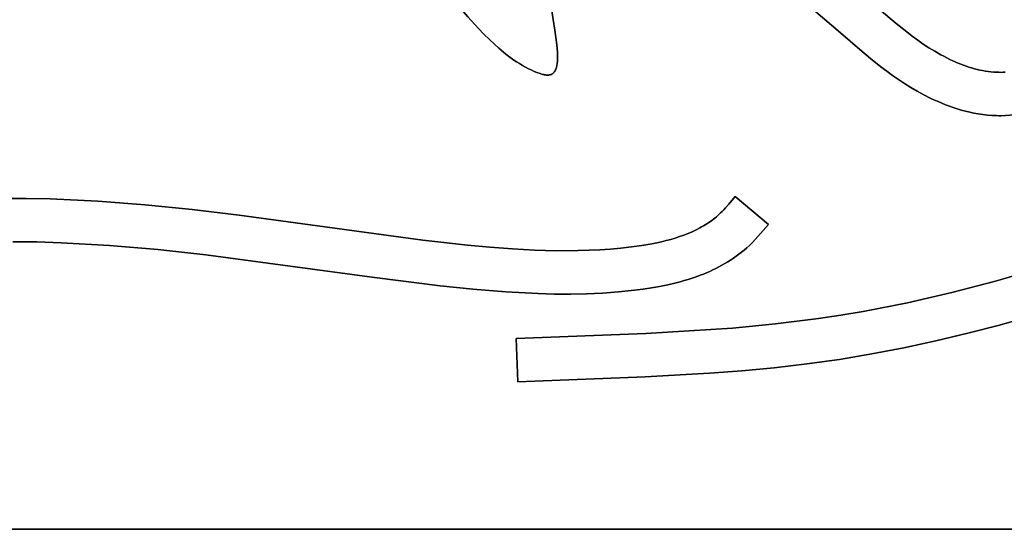
# Model space of a CAD drawing. Units: millimetres. Extents: x -1819 to 1769, y -100 to 80.
# Drawn here: x -458 to -389, y -90 to -55 of the extents above; entities that cross this region are included whole.
import ezdxf

# ---------------------------------------------------------------- set-up
doc = ezdxf.new("R2010")
doc.units = ezdxf.units.MM
doc.layers.add('Calque 01', color=7, linetype='Continuous', true_color=0x000000)

# ---------------------------------------------------------------- blocks, each defined once
blk = doc.blocks.new('Tole-centrale-Module3-02')
at = {"layer": 'Calque 01'}
for points in [[(74.875, -46.11), (74.492, -45.729), (74.113, -45.338), (73.368, -44.528), (72.641, -43.686), (71.931, -42.815), (71.239, -41.92), (70.564, -41.005), (69.907, -40.075), (69.266, -39.134)], [(74.875, -46.11), (74.492, -45.729), (74.113, -45.338), (73.368, -44.528), (72.641, -43.686), (71.931, -42.815), (71.239, -41.92), (70.564, -41.005), (69.907, -40.075), (69.266, -39.134)], [(69.266, -39.134), (69.907, -40.075), (70.564, -41.005), (71.239, -41.92), (71.931, -42.815), (72.641, -43.686), (73.368, -44.528), (74.113, -45.338), (74.492, -45.729), (74.875, -46.11)], [(78.433, -40.489), (78.578, -41.043), (78.712, -41.594), (78.836, -42.153), (78.953, -42.732), (79.177, -43.994), (79.405, -45.467)], [(78.433, -40.489), (78.578, -41.043), (78.712, -41.594), (78.836, -42.153), (78.953, -42.732), (79.177, -43.994), (79.405, -45.467)], [(79.405, -45.467), (79.177, -43.994), (78.953, -42.732), (78.836, -42.153), (78.712, -41.594), (78.578, -41.043), (78.433, -40.489)], [(99.189, -45.641), (93.891, -41.113)], [(99.189, -45.641), (93.891, -41.113)], [(93.891, -41.113), (99.189, -45.641)], [(100.867, -43.124), (102.308, -44.379), (103.036, -44.993), (103.776, -45.587), (104.153, -45.874), (104.535, -46.152), (104.923, -46.421), (105.318, -46.679), (105.72, -46.925), (106.131, -47.159), (106.339, -47.27), (106.55, -47.378), (106.763, -47.483), (106.979, -47.583)], [(100.867, -43.124), (102.308, -44.379), (103.036, -44.993), (103.776, -45.587), (104.153, -45.874), (104.535, -46.152), (104.923, -46.421), (105.318, -46.679), (105.72, -46.925), (106.131, -47.159), (106.339, -47.27), (106.55, -47.378), (106.763, -47.483), (106.979, -47.583)], [(106.979, -47.583), (106.763, -47.483), (106.55, -47.378), (106.339, -47.27), (106.131, -47.159), (105.72, -46.925), (105.318, -46.679), (104.923, -46.421), (104.535, -46.152), (104.153, -45.874), (103.776, -45.587), (103.036, -44.993), (102.308, -44.379), (100.867, -43.124)], [(79.405, -45.467), (79.476, -45.971), (79.539, -46.483), (79.563, -46.735), (79.58, -46.981), (79.585, -47.101), (79.588, -47.219), (79.589, -47.334), (79.587, -47.446), (79.582, -47.554), (79.575, -47.659), (79.57, -47.71), (79.564, -47.76), (79.557, -47.809), (79.549, -47.856), (79.541, -47.903), (79.531, -47.948), (79.521, -47.992), (79.51, -48.035), (79.498, -48.076), (79.484, -48.116), (79.477, -48.135), (79.47, -48.155), (79.462, -48.173), (79.455, -48.192), (79.446, -48.21), (79.438, -48.227), (79.429, -48.245), (79.421, -48.261), (79.411, -48.278), (79.402, -48.294), (79.392, -48.31), (79.382, -48.325), (79.372, -48.34), (79.361, -48.354), (79.35, -48.368), (79.339, -48.382), (79.327, -48.395), (79.315, -48.407), (79.303, -48.42), (79.291, -48.431), (79.278, -48.443), (79.265, -48.454), (79.251, -48.464), (79.238, -48.474), (79.224, -48.483), (79.209, -48.492), (79.194, -48.501), (79.179, -48.509), (79.164, -48.517), (79.148, -48.524), (79.132, -48.53), (79.116, -48.536), (79.099, -48.542), (79.082, -48.547), (79.064, -48.551), (79.046, -48.555)], [(79.405, -45.467), (79.476, -45.971), (79.539, -46.483), (79.563, -46.735), (79.58, -46.981), (79.585, -47.101), (79.588, -47.219), (79.589, -47.334), (79.587, -47.446), (79.582, -47.554), (79.575, -47.659), (79.57, -47.71), (79.564, -47.76), (79.557, -47.809), (79.549, -47.856), (79.541, -47.903), (79.531, -47.948), (79.521, -47.992), (79.51, -48.035), (79.498, -48.076), (79.484, -48.116), (79.477, -48.135), (79.47, -48.155), (79.462, -48.173), (79.455, -48.192), (79.446, -48.21), (79.438, -48.227), (79.429, -48.245), (79.421, -48.261), (79.411, -48.278), (79.402, -48.294), (79.392, -48.31), (79.382, -48.325), (79.372, -48.34), (79.361, -48.354), (79.35, -48.368), (79.339, -48.382), (79.327, -48.395), (79.315, -48.407), (79.303, -48.42), (79.291, -48.431), (79.278, -48.443), (79.265, -48.454), (79.251, -48.464), (79.238, -48.474), (79.224, -48.483), (79.209, -48.492), (79.194, -48.501), (79.179, -48.509), (79.164, -48.517), (79.148, -48.524), (79.132, -48.53), (79.116, -48.536), (79.099, -48.542), (79.082, -48.547), (79.064, -48.551), (79.046, -48.555)], [(79.046, -48.555), (79.064, -48.551), (79.082, -48.547), (79.099, -48.542), (79.116, -48.536), (79.132, -48.53), (79.148, -48.524), (79.164, -48.517), (79.179, -48.509), (79.194, -48.501), (79.209, -48.492), (79.224, -48.483), (79.238, -48.474), (79.251, -48.464), (79.265, -48.454), (79.278, -48.443), (79.291, -48.431), (79.303, -48.42), (79.315, -48.407), (79.327, -48.395), (79.339, -48.382), (79.35, -48.368), (79.361, -48.354), (79.372, -48.34), (79.382, -48.325), (79.392, -48.31), (79.402, -48.294), (79.411, -48.278), (79.421, -48.261), (79.429, -48.245), (79.438, -48.227), (79.446, -48.21), (79.455, -48.192), (79.462, -48.173), (79.47, -48.155), (79.477, -48.135), (79.484, -48.116), (79.498, -48.076), (79.51, -48.035), (79.521, -47.992), (79.531, -47.948), (79.541, -47.903), (79.549, -47.856), (79.557, -47.809), (79.564, -47.76), (79.57, -47.71), (79.575, -47.659), (79.582, -47.554), (79.587, -47.446), (79.589, -47.334), (79.588, -47.219), (79.585, -47.101), (79.58, -46.981), (79.563, -46.735), (79.539, -46.483), (79.476, -45.971), (79.405, -45.467)], [(100.534, -46.809), (99.189, -45.641)], [(100.534, -46.809), (99.189, -45.641)], [(99.189, -45.641), (100.534, -46.809)], [(77.814, -48.236), (77.586, -48.127), (77.366, -48.013), (77.154, -47.896), (76.949, -47.776), (76.751, -47.652), (76.559, -47.525), (76.373, -47.395), (76.192, -47.262), (76.016, -47.127), (75.844, -46.988), (75.676, -46.848), (75.512, -46.704), (75.19, -46.411), (74.875, -46.11)], [(77.814, -48.236), (77.586, -48.127), (77.366, -48.013), (77.154, -47.896), (76.949, -47.776), (76.751, -47.652), (76.559, -47.525), (76.373, -47.395), (76.192, -47.262), (76.016, -47.127), (75.844, -46.988), (75.676, -46.848), (75.512, -46.704), (75.19, -46.411), (74.875, -46.11)], [(74.875, -46.11), (75.19, -46.411), (75.512, -46.704), (75.676, -46.848), (75.844, -46.988), (76.016, -47.127), (76.192, -47.262), (76.373, -47.395), (76.559, -47.525), (76.751, -47.652), (76.949, -47.776), (77.154, -47.896), (77.366, -48.013), (77.586, -48.127), (77.814, -48.236)], [(101.994, -48.001), (101.257, -47.414), (100.534, -46.809)], [(101.994, -48.001), (101.257, -47.414), (100.534, -46.809)], [(100.534, -46.809), (101.257, -47.414), (101.994, -48.001)], [(110, -48.374), (110.151, -48.378), (110.302, -48.379), (110.453, -48.376), (110.604, -48.369)], [(110, -48.374), (110.151, -48.378), (110.302, -48.379), (110.453, -48.376), (110.604, -48.369)], [(110.604, -48.369), (110.453, -48.376), (110.302, -48.379), (110.151, -48.378), (110, -48.374)], [(106.979, -47.583), (107.341, -47.739), (107.524, -47.813), (107.709, -47.883), (107.895, -47.949), (108.082, -48.012), (108.271, -48.07), (108.46, -48.125), (108.65, -48.174), (108.841, -48.219), (109.033, -48.259), (109.226, -48.293), (109.419, -48.322), (109.612, -48.345), (109.806, -48.363), (110, -48.374)], [(106.979, -47.583), (107.341, -47.739), (107.524, -47.813), (107.709, -47.883), (107.895, -47.949), (108.082, -48.012), (108.271, -48.07), (108.46, -48.125), (108.65, -48.174), (108.841, -48.219), (109.033, -48.259), (109.226, -48.293), (109.419, -48.322), (109.612, -48.345), (109.806, -48.363), (110, -48.374)], [(110, -48.374), (109.806, -48.363), (109.612, -48.345), (109.419, -48.322), (109.226, -48.293), (109.033, -48.259), (108.841, -48.219), (108.65, -48.174), (108.46, -48.125), (108.271, -48.07), (108.082, -48.012), (107.895, -47.949), (107.709, -47.883), (107.524, -47.813), (107.341, -47.739), (106.979, -47.583)], [(79.046, -48.555), (79.031, -48.558), (79.016, -48.56), (79.001, -48.562), (78.985, -48.564), (78.969, -48.565), (78.953, -48.567), (78.937, -48.567), (78.921, -48.568), (78.904, -48.568), (78.887, -48.568), (78.853, -48.566), (78.818, -48.564), (78.782, -48.56), (78.745, -48.556), (78.708, -48.55), (78.671, -48.543), (78.632, -48.535), (78.594, -48.526), (78.555, -48.517), (78.475, -48.495), (78.394, -48.47), (78.312, -48.442), (78.229, -48.412), (78.146, -48.38), (77.979, -48.31), (77.814, -48.236)], [(79.046, -48.555), (79.031, -48.558), (79.016, -48.56), (79.001, -48.562), (78.985, -48.564), (78.969, -48.565), (78.953, -48.567), (78.937, -48.567), (78.921, -48.568), (78.904, -48.568), (78.887, -48.568), (78.853, -48.566), (78.818, -48.564), (78.782, -48.56), (78.745, -48.556), (78.708, -48.55), (78.671, -48.543), (78.632, -48.535), (78.594, -48.526), (78.555, -48.517), (78.475, -48.495), (78.394, -48.47), (78.312, -48.442), (78.229, -48.412), (78.146, -48.38), (77.979, -48.31), (77.814, -48.236)], [(77.814, -48.236), (77.979, -48.31), (78.146, -48.38), (78.229, -48.412), (78.312, -48.442), (78.394, -48.47), (78.475, -48.495), (78.555, -48.517), (78.594, -48.526), (78.632, -48.535), (78.671, -48.543), (78.708, -48.55), (78.745, -48.556), (78.782, -48.56), (78.818, -48.564), (78.853, -48.566), (78.887, -48.568), (78.904, -48.568), (78.921, -48.568), (78.937, -48.567), (78.953, -48.567), (78.969, -48.565), (78.985, -48.564), (79.001, -48.562), (79.016, -48.56), (79.031, -48.558), (79.046, -48.555)], [(103.616, -49.152), (103.201, -48.878), (102.793, -48.594), (102.39, -48.302), (101.994, -48.001)], [(103.616, -49.152), (103.201, -48.878), (102.793, -48.594), (102.39, -48.302), (101.994, -48.001)], [(101.994, -48.001), (102.39, -48.302), (102.793, -48.594), (103.201, -48.878), (103.616, -49.152)], [(104.503, -49.686), (104.056, -49.425), (103.616, -49.152)], [(104.503, -49.686), (104.056, -49.425), (103.616, -49.152)], [(103.616, -49.152), (104.056, -49.425), (104.503, -49.686)], [(105.448, -50.179), (104.972, -49.941), (104.503, -49.686)], [(105.448, -50.179), (104.972, -49.941), (104.503, -49.686)], [(104.503, -49.686), (104.972, -49.941), (105.448, -50.179)], [(106.459, -50.618), (106.203, -50.515), (105.95, -50.408), (105.698, -50.296), (105.448, -50.179)], [(106.459, -50.618), (106.203, -50.515), (105.95, -50.408), (105.698, -50.296), (105.448, -50.179)], [(105.448, -50.179), (105.698, -50.296), (105.95, -50.408), (106.203, -50.515), (106.459, -50.618)], [(107.553, -50.986), (107.276, -50.904), (107.002, -50.815), (106.729, -50.719), (106.459, -50.618)], [(107.553, -50.986), (107.276, -50.904), (107.002, -50.815), (106.729, -50.719), (106.459, -50.618)], [(106.459, -50.618), (106.729, -50.719), (107.002, -50.815), (107.276, -50.904), (107.553, -50.986)], [(108.732, -51.252), (108.434, -51.198), (108.139, -51.136), (107.845, -51.065), (107.553, -50.986)], [(108.732, -51.252), (108.434, -51.198), (108.139, -51.136), (107.845, -51.065), (107.553, -50.986)], [(107.553, -50.986), (107.845, -51.065), (108.139, -51.136), (108.434, -51.198), (108.732, -51.252)], [(109.995, -51.376), (109.837, -51.37), (109.678, -51.361), (109.362, -51.335), (109.046, -51.299), (108.732, -51.252)], [(109.995, -51.376), (109.837, -51.37), (109.678, -51.361), (109.362, -51.335), (109.046, -51.299), (108.732, -51.252)], [(108.732, -51.252), (109.046, -51.299), (109.362, -51.335), (109.678, -51.361), (109.837, -51.37), (109.995, -51.376)], [(111.262, -51.324), (110.946, -51.353), (110.63, -51.371), (110.313, -51.379), (110.154, -51.379), (109.995, -51.376)], [(111.262, -51.324), (110.946, -51.353), (110.63, -51.371), (110.313, -51.379), (110.154, -51.379), (109.995, -51.376)], [(109.995, -51.376), (110.154, -51.379), (110.313, -51.379), (110.63, -51.371), (110.946, -51.353), (111.262, -51.324)], [(41.127, -57.1), (42.786, -57.105), (44.445, -57.14)], [(41.127, -57.1), (42.786, -57.105), (44.445, -57.14)], [(44.445, -57.14), (42.786, -57.105), (41.127, -57.1)], [(44.445, -57.14), (47.741, -57.294), (51.031, -57.544)], [(44.445, -57.14), (47.741, -57.294), (51.031, -57.544)], [(51.031, -57.544), (47.741, -57.294), (44.445, -57.14)], [(90.981, -58.014), (91.102, -57.889), (91.221, -57.762), (91.452, -57.503), (91.903, -56.973)], [(90.981, -58.014), (91.102, -57.889), (91.221, -57.762), (91.452, -57.503), (91.903, -56.973)], [(91.903, -56.973), (91.452, -57.503), (91.221, -57.762), (91.102, -57.889), (90.981, -58.014)], [(91.903, -56.973), (94.191, -58.913)], [(91.903, -56.973), (94.191, -58.913)], [(94.191, -58.913), (91.903, -56.973)], [(51.031, -57.544), (54.285, -57.87), (57.532, -58.258)], [(51.031, -57.544), (54.285, -57.87), (57.532, -58.258)], [(57.532, -58.258), (54.285, -57.87), (51.031, -57.544)], [(57.532, -58.258), (70.247, -59.983)], [(57.532, -58.258), (70.247, -59.983)], [(70.247, -59.983), (57.532, -58.258)], [(90.177, -58.7), (90.283, -58.622), (90.388, -58.541), (90.491, -58.459), (90.593, -58.374), (90.692, -58.287), (90.79, -58.197), (90.886, -58.107), (90.981, -58.014)], [(90.177, -58.7), (90.283, -58.622), (90.388, -58.541), (90.491, -58.459), (90.593, -58.374), (90.692, -58.287), (90.79, -58.197), (90.886, -58.107), (90.981, -58.014)], [(90.981, -58.014), (90.886, -58.107), (90.79, -58.197), (90.692, -58.287), (90.593, -58.374), (90.491, -58.459), (90.388, -58.541), (90.283, -58.622), (90.177, -58.7)], [(109.923, -62.831), (112.993, -61.931), (116.032, -60.935), (119.037, -59.837), (120.526, -59.248), (122.005, -58.631)], [(109.923, -62.831), (112.993, -61.931), (116.032, -60.935), (119.037, -59.837), (120.526, -59.248), (122.005, -58.631)], [(122.005, -58.631), (120.526, -59.248), (119.037, -59.837), (116.032, -60.935), (112.993, -61.931), (109.923, -62.831)], [(88.047, -59.749), (88.338, -59.645), (88.626, -59.532), (88.91, -59.41), (89.19, -59.279)], [(88.047, -59.749), (88.338, -59.645), (88.626, -59.532), (88.91, -59.41), (89.19, -59.279)], [(89.19, -59.279), (88.91, -59.41), (88.626, -59.532), (88.338, -59.645), (88.047, -59.749)], [(89.19, -59.279), (89.445, -59.149), (89.571, -59.08), (89.696, -59.009), (89.818, -58.936), (89.94, -58.86), (90.059, -58.781), (90.177, -58.7)], [(89.19, -59.279), (89.445, -59.149), (89.571, -59.08), (89.696, -59.009), (89.818, -58.936), (89.94, -58.86), (90.059, -58.781), (90.177, -58.7)], [(90.177, -58.7), (90.059, -58.781), (89.94, -58.86), (89.818, -58.936), (89.696, -59.009), (89.571, -59.08), (89.445, -59.149), (89.19, -59.279)], [(94.191, -58.913), (93.469, -59.746), (93.283, -59.948), (93.092, -60.145), (92.897, -60.338), (92.696, -60.524)], [(94.191, -58.913), (93.469, -59.746), (93.283, -59.948), (93.092, -60.145), (92.897, -60.338), (92.696, -60.524)], [(92.696, -60.524), (92.897, -60.338), (93.092, -60.145), (93.283, -59.948), (93.469, -59.746), (94.191, -58.913)], [(70.247, -59.983), (73.35, -60.335), (74.905, -60.479), (76.461, -60.596)], [(70.247, -59.983), (73.35, -60.335), (74.905, -60.479), (76.461, -60.596)], [(76.461, -60.596), (74.905, -60.479), (73.35, -60.335), (70.247, -59.983)], [(86.792, -60.105), (87.109, -60.027), (87.424, -59.943), (87.737, -59.85), (88.047, -59.749)], [(86.792, -60.105), (87.109, -60.027), (87.424, -59.943), (87.737, -59.85), (88.047, -59.749)], [(88.047, -59.749), (87.737, -59.85), (87.424, -59.943), (87.109, -60.027), (86.792, -60.105)], [(55.222, -60.997), (51.887, -60.637), (48.545, -60.354), (45.199, -60.168), (43.525, -60.117), (41.851, -60.098)], [(55.222, -60.997), (51.887, -60.637), (48.545, -60.354), (45.199, -60.168), (43.525, -60.117), (41.851, -60.098)], [(41.851, -60.098), (43.525, -60.117), (45.199, -60.168), (48.545, -60.354), (51.887, -60.637), (55.222, -60.997)], [(76.461, -60.596), (77.99, -60.679), (79.52, -60.721)], [(76.461, -60.596), (77.99, -60.679), (79.52, -60.721)], [(79.52, -60.721), (77.99, -60.679), (76.461, -60.596)], [(79.52, -60.721), (81.02, -60.716), (81.77, -60.695), (82.52, -60.66)], [(79.52, -60.721), (81.02, -60.716), (81.77, -60.695), (82.52, -60.66)], [(82.52, -60.66), (81.77, -60.695), (81.02, -60.716), (79.52, -60.721)], [(82.52, -60.66), (83.251, -60.611), (83.982, -60.546), (84.71, -60.464), (85.436, -60.362)], [(82.52, -60.66), (83.251, -60.611), (83.982, -60.546), (84.71, -60.464), (85.436, -60.362)], [(85.436, -60.362), (84.71, -60.464), (83.982, -60.546), (83.251, -60.611), (82.52, -60.66)], [(85.436, -60.362), (86.116, -60.246), (86.455, -60.179), (86.792, -60.105)], [(85.436, -60.362), (86.116, -60.246), (86.455, -60.179), (86.792, -60.105)], [(86.792, -60.105), (86.455, -60.179), (86.116, -60.246), (85.436, -60.362)], [(92.696, -60.524), (92.52, -60.677), (92.339, -60.826), (92.155, -60.969), (91.967, -61.108), (91.774, -61.242), (91.579, -61.372), (91.379, -61.496), (91.177, -61.617), (90.972, -61.733), (90.764, -61.844), (90.554, -61.951), (90.342, -62.054), (90.127, -62.152), (89.911, -62.246), (89.693, -62.337), (89.474, -62.423)], [(92.696, -60.524), (92.52, -60.677), (92.339, -60.826), (92.155, -60.969), (91.967, -61.108), (91.774, -61.242), (91.579, -61.372), (91.379, -61.496), (91.177, -61.617), (90.972, -61.733), (90.764, -61.844), (90.554, -61.951), (90.342, -62.054), (90.127, -62.152), (89.911, -62.246), (89.693, -62.337), (89.474, -62.423)], [(89.474, -62.423), (89.693, -62.337), (89.911, -62.246), (90.127, -62.152), (90.342, -62.054), (90.554, -61.951), (90.764, -61.844), (90.972, -61.733), (91.177, -61.617), (91.379, -61.496), (91.579, -61.372), (91.774, -61.242), (91.967, -61.108), (92.155, -60.969), (92.339, -60.826), (92.52, -60.677), (92.696, -60.524)], [(66.908, -62.57), (55.222, -60.997)], [(66.908, -62.57), (55.222, -60.997)], [(55.222, -60.997), (66.908, -62.57)], [(76.012, -63.573), (73.728, -63.387), (71.45, -63.148), (66.908, -62.57)], [(76.012, -63.573), (73.728, -63.387), (71.45, -63.148), (66.908, -62.57)], [(66.908, -62.57), (71.45, -63.148), (73.728, -63.387), (76.012, -63.573)], [(89.474, -62.423), (89.199, -62.524), (88.922, -62.62), (88.644, -62.71), (88.365, -62.794), (88.084, -62.873), (87.801, -62.947), (87.233, -63.08), (86.661, -63.196), (86.086, -63.297), (85.508, -63.383), (84.929, -63.458)], [(89.474, -62.423), (89.199, -62.524), (88.922, -62.62), (88.644, -62.71), (88.365, -62.794), (88.084, -62.873), (87.801, -62.947), (87.233, -63.08), (86.661, -63.196), (86.086, -63.297), (85.508, -63.383), (84.929, -63.458)], [(84.929, -63.458), (85.508, -63.383), (86.086, -63.297), (86.661, -63.196), (87.233, -63.08), (87.801, -62.947), (88.084, -62.873), (88.365, -62.794), (88.644, -62.71), (88.922, -62.62), (89.199, -62.524), (89.474, -62.423)], [(97.669, -65.42), (99.218, -65.187), (100.762, -64.926), (103.837, -64.325), (106.892, -63.624), (109.923, -62.831)], [(97.669, -65.42), (99.218, -65.187), (100.762, -64.926), (103.837, -64.325), (106.892, -63.624), (109.923, -62.831)], [(109.923, -62.831), (106.892, -63.624), (103.837, -64.325), (100.762, -64.926), (99.218, -65.187), (97.669, -65.42)], [(84.929, -63.458), (83.818, -63.573), (82.706, -63.654), (81.591, -63.703), (80.475, -63.724), (79.359, -63.719), (78.242, -63.69), (76.012, -63.573)], [(84.929, -63.458), (83.818, -63.573), (82.706, -63.654), (81.591, -63.703), (80.475, -63.724), (79.359, -63.719), (78.242, -63.69), (76.012, -63.573)], [(76.012, -63.573), (78.242, -63.69), (79.359, -63.719), (80.475, -63.724), (81.591, -63.703), (82.706, -63.654), (83.818, -63.573), (84.929, -63.458)], [(85.703, -66.455), (91.7, -66.074), (94.69, -65.79), (97.669, -65.42)], [(85.703, -66.455), (91.7, -66.074), (94.69, -65.79), (97.669, -65.42)], [(97.669, -65.42), (94.69, -65.79), (91.7, -66.074), (85.703, -66.455)], [(112.369, -65.253), (110.193, -65.869), (108.004, -66.439)], [(112.369, -65.253), (110.193, -65.869), (108.004, -66.439)], [(108.004, -66.439), (110.193, -65.869), (112.369, -65.253)], [(76.728, -66.801), (85.703, -66.455)], [(76.728, -66.801), (85.703, -66.455)], [(85.703, -66.455), (76.728, -66.801)], [(76.828, -69.799), (76.728, -66.801)], [(76.828, -69.799), (76.728, -66.801)], [(76.728, -66.801), (76.828, -69.799)], [(108.004, -66.439), (105.798, -66.965), (103.582, -67.442)], [(108.004, -66.439), (105.798, -66.965), (103.582, -67.442)], [(103.582, -67.442), (105.798, -66.965), (108.004, -66.439)], [(103.582, -67.442), (101.35, -67.869), (99.108, -68.241)], [(103.582, -67.442), (101.35, -67.869), (99.108, -68.241)], [(99.108, -68.241), (101.35, -67.869), (103.582, -67.442)], [(94.604, -68.817), (92.363, -69.029), (90.118, -69.203)], [(94.604, -68.817), (92.363, -69.029), (90.118, -69.203)], [(90.118, -69.203), (92.363, -69.029), (94.604, -68.817)], [(99.108, -68.241), (96.859, -68.555), (94.604, -68.817)], [(99.108, -68.241), (96.859, -68.555), (94.604, -68.817)], [(94.604, -68.817), (96.859, -68.555), (99.108, -68.241)], [(85.661, -69.461), (76.828, -69.799)], [(85.661, -69.461), (76.828, -69.799)], [(76.828, -69.799), (85.661, -69.461)], [(90.118, -69.203), (85.661, -69.461)], [(90.118, -69.203), (85.661, -69.461)], [(85.661, -69.461), (90.118, -69.203)], [(189, -80), (-189, -80)], [(-189, -80), (189, -80)], [(-189, -80), (189, -80)]]:
    blk.add_lwpolyline(points, dxfattribs=at)
at = {"layer": 'Calque 01', "extrusion": (1, 0, 0)}
for points in [[(-45.467, 0), (-45.467, -3)], [(-45.641, 0), (-45.641, -3)], [(-45.587, -3), (-45.587, 0)], [(-46.11, 0), (-46.11, -3)], [(-46.227, -3), (-46.227, 0)], [(-46.809, 0), (-46.809, -3)], [(-47.262, -3), (-47.262, 0)], [(-47.446, -3), (-47.446, 0)], [(-47.414, -3), (-47.414, 0)], [(-47.583, 0), (-47.583, -3)], [(-48.236, 0), (-48.236, -3)], [(-48.001, 0), (-48.001, -3)], [(-48.125, -3), (-48.125, 0)], [(-48.374, 0), (-48.374, -3)], [(-48.495, -3), (-48.495, 0)], [(-48.555, 0), (-48.555, -3)], [(-48.594, -3), (-48.594, 0)], [(-49.152, 0), (-49.152, -3)], [(-49.425, -3), (-49.425, 0)], [(-49.686, 0), (-49.686, -3)], [(-49.941, -3), (-49.941, 0)], [(-50.179, 0), (-50.179, -3)], [(-50.408, -3), (-50.408, 0)], [(-50.618, 0), (-50.618, -3)], [(-50.815, -3), (-50.815, 0)], [(-50.986, 0), (-50.986, -3)], [(-51.136, -3), (-51.136, 0)], [(-51.252, 0), (-51.252, -3)], [(-51.335, -3), (-51.335, 0)], [(-51.376, 0), (-51.376, -3)], [(-57.105, -3), (-57.105, 0)], [(-57.14, 0), (-57.14, -3)], [(-57.294, -3), (-57.294, 0)], [(-56.973, 0), (-56.973, -3)], [(-57.544, 0), (-57.544, -3)], [(-57.87, -3), (-57.87, 0)], [(-57.503, -3), (-57.503, 0)], [(-57.943, -3), (-57.943, 0)], [(-58.258, 0), (-58.258, -3)], [(-58.374, -3), (-58.374, 0)], [(-58.014, 0), (-58.014, -3)], [(-59.127, -3), (-59.127, 0)], [(-59.279, 0), (-59.279, -3)], [(-59.009, -3), (-59.009, 0)], [(-58.7, 0), (-58.7, -3)], [(-58.913, 0), (-58.913, -3)], [(-59.983, 0), (-59.983, -3)], [(-59.943, -3), (-59.943, 0)], [(-59.749, 0), (-59.749, -3)], [(-59.532, -3), (-59.532, 0)], [(-59.746, -3), (-59.746, 0)], [(-60.354, -3), (-60.354, 0)], [(-60.335, -3), (-60.335, 0)], [(-60.596, 0), (-60.596, -3)], [(-60.679, -3), (-60.679, 0)], [(-60.66, 0), (-60.66, -3)], [(-60.546, -3), (-60.546, 0)], [(-60.362, 0), (-60.362, -3)], [(-60.246, -3), (-60.246, 0)], [(-60.105, 0), (-60.105, -3)], [(-60.524, 0), (-60.524, -3)], [(-60.997, 0), (-60.997, -3)], [(-60.721, 0), (-60.721, -3)], [(-60.716, -3), (-60.716, 0)], [(-61.757, -3), (-61.757, 0)], [(-61.617, -3), (-61.617, 0)], [(-62.57, 0), (-62.57, -3)], [(-62.423, 0), (-62.423, -3)], [(-63.148, -3), (-63.148, 0)], [(-63.08, -3), (-63.08, 0)], [(-62.831, 0), (-62.831, -3)], [(-63.573, 0), (-63.573, -3)], [(-63.724, -3), (-63.724, 0)], [(-63.458, 0), (-63.458, -3)], [(-64.325, -3), (-64.325, 0)], [(-65.42, 0), (-65.42, -3)], [(-66.074, -3), (-66.074, 0)], [(-65.869, -3), (-65.869, 0)], [(-66.801, 0), (-66.801, -3)], [(-66.646, -3), (-66.646, 0)], [(-66.455, 0), (-66.455, -3)], [(-66.439, 0), (-66.439, -3)], [(-67.442, 0), (-67.442, -3)], [(-66.965, -3), (-66.965, 0)], [(-67.869, -3), (-67.869, 0)], [(-68.3, -3), (-68.3, 0)], [(-68.817, 0), (-68.817, -3)], [(-68.555, -3), (-68.555, 0)], [(-68.241, 0), (-68.241, -3)], [(-69.461, 0), (-69.461, -3)], [(-69.344, -3), (-69.344, 0)], [(-69.203, 0), (-69.203, -3)], [(-69.029, -3), (-69.029, 0)], [(-69.799, 0), (-69.799, -3)], [(-69.647, -3), (-69.647, 0)]]:
    blk.add_lwpolyline(points, dxfattribs=at)
blk = doc.blocks.new('Module-03')
at = {"layer": 'Calque 01'}
blk.add_blockref('Tole-centrale-Module3-02', (-500, -10, 1.5), dxfattribs=at)

msp = doc.modelspace()

# ---------------------------------------------------------------- block references
at = {"layer": 'Calque 01'}
msp.add_blockref('Module-03', (0, 0), dxfattribs=at)

doc.saveas('drawing.dxf')
